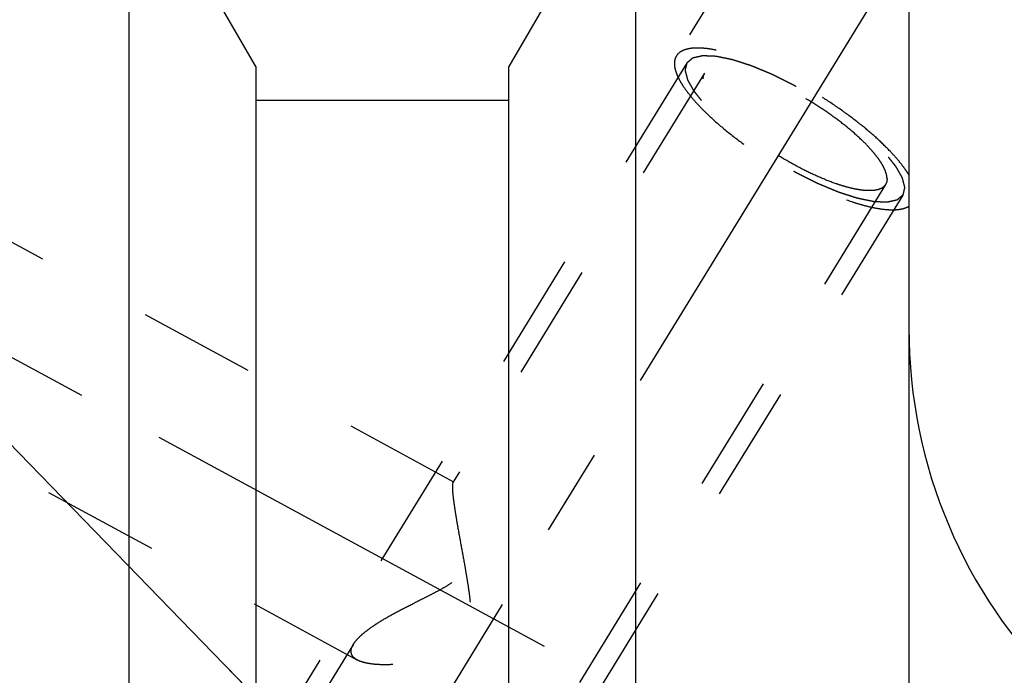
# Model space of a CAD drawing. Units: millimetres. Extents: x 0 to 420, y 0 to 297.
# Drawn here: x 135 to 155, y 173 to 186 of the extents above; entities that cross this region are included whole.
import ezdxf

# ---------------------------------------------------------------- set-up
doc = ezdxf.new("R2010")
doc.units = ezdxf.units.MM
doc.header["$LTSCALE"] = 23.1
doc.linetypes.add('CENTER', pattern=[0.6, 0.375, -0.075, 0.075, -0.075])
doc.linetypes.add('HIDDEN', pattern=[0.2, 0.1, -0.1])
doc.layers.get('0').update_dxf_attribs({"linetype": 'CONTINUOUS'})
for name, color, linetype in [('30596857_AXIS', 7, 'CONTINUOUS'), ('30596857_CL', 7, 'CONTINUOUS'), ('30596857_DIM', 7, 'CONTINUOUS'), ('30596857_HL', 7, 'CONTINUOUS'), ('606664583-000-00-ED1_CL', 7, 'CONTINUOUS')]:
    doc.layers.add(name, color=color, linetype=linetype)
doc.styles.get("Standard").update_dxf_attribs({"font": 'TXT.SHX', "width": 0.7})
doc.dimstyles.new('DIMSTYLE_6', dxfattribs={"dimtxt": 3.5, "dimasz": 3.5, "dimexe": 1.5, "dimexo": 0, "dimgap": 0.875, "dimtad": 1, "dimdec": 3, "dimdsep": 46, "dimtxsty": 'STANDARD', "dimblk": '_FILLED', "dimblk1": '_FILLED', "dimblk2": '_FILLED', "dimcen": 0.09, "dimclrt": 2, "dimadec": 3, "dimazin": 2, "dimtp": 0.2, "dimtm": 0.2, "dimtfac": 1, "dimtdec": 3, "dimtofl": 0, "dimtmove": 0, "dimatfit": 3, "dimldrblk": '_FILLED', "dimfxl": 1, "dimtolj": 1, "dimarcsym": 0})
doc.dimstyles.get("Standard").update_dxf_attribs({"dimtxt": 3.5, "dimasz": 3.5, "dimexe": 1.5, "dimexo": 0, "dimtad": 1, "dimdec": 3, "dimdsep": 46, "dimtxsty": 'STANDARD', "dimblk": '_FILLED', "dimblk1": '_FILLED', "dimblk2": '_FILLED', "dimcen": 0.09, "dimclrt": 2, "dimadec": 3, "dimazin": 2, "dimtol": 1, "dimtp": 0.005, "dimtm": 0.005, "dimtfac": 1, "dimtdec": 3, "dimtofl": 0, "dimtmove": 0, "dimatfit": 3, "dimldrblk": '_FILLED', "dimfxl": 1, "dimtolj": 1, "dimarcsym": 0})

# ---------------------------------------------------------------- blocks, each defined once
blk = doc.blocks.new('_FILLED')
at = {"color": 0, "linetype": 'BYBLOCK'}
blk.add_solid([(0, 0), (-1, 0.125), (-1, -0.125)], dxfattribs=at)
blk = doc.blocks.new('*D5')
at = {"layer": '30596857_DIM', "color": 3, "linetype": 'CONTINUOUS'}
for p, q in [((125.667, 180.23), (125.667, 215.505)), ((325.667, 162.928), (325.667, 215.505)), ((125.667, 214.005), (225.667, 214.005)), ((325.667, 214.005), (225.667, 214.005))]:
    blk.add_line(p, q, dxfattribs=at)
at = {"layer": '30596857_DIM', "color": 3, "linetype": 'CONTINUOUS', "xscale": 3.5, "yscale": 3.5, "zscale": 3.5, "rotation": 180}
blk.add_blockref('_FILLED', (125.667, 214.005), dxfattribs=at)
at = {"layer": '30596857_DIM', "color": 3, "linetype": 'CONTINUOUS', "xscale": 3.5, "yscale": 3.5, "zscale": 3.5}
blk.add_blockref('_FILLED', (325.667, 214.005), dxfattribs=at)
at = {"layer": '30596857_DIM', "color": 2, "linetype": 'CONTINUOUS', "insert": (225.667, 218.38), "char_height": 3.5, "width": 12.375, "attachment_point": 2, "line_spacing_factor": 0.9}
blk.add_mtext('200', dxfattribs=at)

msp = doc.modelspace()

# ---------------------------------------------------------------- linework, layer by layer
at = {"layer": '30596857_AXIS', "color": 1, "linetype": 'CENTER'}
for p, q in [((132.8528, 155.3563), (153.8005, 189.4508)), ((125.6669, 184.4622), (148.2317, 172.2201))]:
    msp.add_line(p, q, dxfattribs=at)
at = {"layer": '30596857_CL', "color": 7, "linetype": 'CONTINUOUS'}
for p, q in [((137.2669, 166.0554), (137.2669, 189.5054)), ((139.7669, 185.1753), (137.2669, 189.5054)), ((147.2669, 189.5054), (144.7669, 185.1753)), ((147.2669, 189.5054), (147.2669, 162.5419)), ((152.6669, 189.5054), (152.6669, 126.5054)), ((139.7669, 185.1753), (139.7669, 166.0554)), ((144.7669, 164.9033), (144.7669, 185.1753)), ((144.7669, 184.5054), (139.7669, 184.5054))]:
    msp.add_line(p, q, dxfattribs=at)
msp.add_arc((162.6669, 180.0054), 10, 180, 270, dxfattribs=at)
at = {"layer": '30596857_HL', "color": 6, "linetype": 'HIDDEN'}
for p, q in [((149.5407, 187.7707), (148.0738, 185.3833)), ((143.6802, 176.9648), (127.6671, 185.6524)), ((148.2868, 185.2524), (138.1368, 168.7323)), ((148.6277, 185.043), (143.6609, 176.9591)), ((152.2062, 182.8443), (140.0337, 163.0325)), ((152.547, 182.6349), (142.397, 166.1148)), ((141.7727, 173.4489), (127.6668, 181.1018)), ((141.6973, 173.7632), (135.2628, 163.2904))]:
    msp.add_line(p, q, dxfattribs=at)
for points, knots in [([(152.6669, 183.0313), (152.6445, 183.069), (152.5941, 183.1463), (152.5075, 183.2621), (152.407, 183.3825), (152.2505, 183.5533), (152.0241, 183.7714), (151.7176, 184.0309), (151.3766, 184.2884), (151.0102, 184.537), (150.6281, 184.7701), (150.2406, 184.9815), (149.858, 185.1655), (149.4906, 185.3172), (149.1966, 185.4165), (148.9765, 185.4755), (148.8262, 185.5081), (148.6867, 185.5302), (148.5586, 185.5418), (148.443, 185.5427), (148.3403, 185.5329), (148.2512, 185.5124), (148.1761, 185.4811), (148.1158, 185.4387), (148.0856, 185.4024), (148.0738, 185.3833)], [0, 0, 0, 0, 0.0241555, 0.0506586, 0.079425, 0.1103338, 0.1779464, 0.2520561, 0.3309424, 0.412709, 0.4953585, 0.576863, 0.6552344, 0.7285944, 0.7952518, 0.8256185, 0.8538086, 0.8797099, 0.9032482, 0.9243991, 0.9432051, 0.9598031, 0.9744642, 0.9876419, 1, 1, 1, 1]), ([(148.0738, 185.3833), (148.0604, 185.3614), (148.0399, 185.311), (148.032, 185.2254), (148.0455, 185.1298), (148.0794, 185.0248), (148.1333, 184.9109), (148.2068, 184.7887), (148.2993, 184.6593), (148.41, 184.5236), (148.538, 184.3829), (148.7361, 184.1844), (149.0194, 183.9337), (149.3978, 183.6405), (149.811, 183.3573), (150.2447, 183.0936), (150.684, 182.8588), (151.1137, 182.6607), (151.4614, 182.5279), (151.7236, 182.4468), (151.9028, 182.4008), (152.0692, 182.368), (152.2213, 182.3488), (152.3579, 182.3433), (152.478, 182.3515), (152.5809, 182.3736), (152.6411, 182.3993), (152.6669, 182.4147)], [0, 0, 0, 0, 0.0130575, 0.0272174, 0.0433254, 0.0619088, 0.083243, 0.1074309, 0.1344598, 0.1642356, 0.1966045, 0.2313664, 0.3070804, 0.3891749, 0.4751168, 0.5621971, 0.6476561, 0.7288065, 0.8031596, 0.8371063, 0.8685851, 0.8974109, 0.9234492, 0.9466313, 0.9669802, 0.9846518, 1, 1, 1, 1]), ([(148.2868, 185.2524), (148.2965, 185.2605), (148.311, 185.2727), (148.3303, 185.289), (148.3448, 185.3012), (148.3593, 185.3134), (148.3713, 185.3236), (148.381, 185.3317), (148.387, 185.3368), (148.3918, 185.3409), (148.3955, 185.3439), (148.3985, 185.3464), (148.4006, 185.3482), (148.4019, 185.3492), (148.4025, 185.3501), (148.4043, 185.3503), (148.4062, 185.3508), (148.4097, 185.3516), (148.4147, 185.3528), (148.4208, 185.3541), (148.4288, 185.356), (148.4388, 185.3583), (148.4549, 185.3619), (148.4749, 185.3665), (148.499, 185.372), (148.5231, 185.3775), (148.5431, 185.3821), (148.5592, 185.3858), (148.5692, 185.3881), (148.5772, 185.3899), (148.5832, 185.3913), (148.5883, 185.3924), (148.5918, 185.3933), (148.5938, 185.3937), (148.5951, 185.3942), (148.5974, 185.3939), (148.6, 185.3939), (148.6049, 185.3936), (148.6117, 185.3934), (148.6199, 185.393), (148.6308, 185.3925), (148.6444, 185.392), (148.6662, 185.391), (148.6935, 185.3899), (148.7263, 185.3885), (148.759, 185.3871), (148.7863, 185.3859), (148.8081, 185.385), (148.8218, 185.3844), (148.8327, 185.3839), (148.8409, 185.3836), (148.8477, 185.3833), (148.8525, 185.3831), (148.8553, 185.3829), (148.8571, 185.383), (148.8599, 185.3823), (148.8632, 185.3817), (148.8692, 185.3804), (148.8777, 185.3786), (148.888, 185.3765), (148.9016, 185.3737), (148.9187, 185.3702), (148.946, 185.3645), (148.9801, 185.3575), (149.021, 185.349), (149.062, 185.3406), (149.0961, 185.3335), (149.1234, 185.3279), (149.1439, 185.3237), (149.161, 185.3201), (149.1729, 185.3177), (149.1798, 185.3162), (149.1847, 185.3154), (149.1907, 185.3133), (149.1983, 185.3109), (149.2118, 185.3065), (149.231, 185.3003), (149.2541, 185.2928), (149.2848, 185.2829), (149.3233, 185.2705), (149.3695, 185.2556), (149.4156, 185.2407), (149.4541, 185.2283), (149.4849, 185.2183), (149.5079, 185.2109), (149.5272, 185.2047), (149.5406, 185.2004), (149.5484, 185.1978), (149.554, 185.1962), (149.5604, 185.1933), (149.5687, 185.1899), (149.5834, 185.1838), (149.6044, 185.1751), (149.6295, 185.1647), (149.663, 185.1508), (149.7049, 185.1334), (149.7552, 185.1125), (149.8054, 185.0917), (149.8473, 185.0743), (149.8808, 185.0604), (149.906, 185.0499), (149.9269, 185.0412), (149.9416, 185.0352), (149.95, 185.0316), (149.9561, 185.0293), (149.9628, 185.0258), (149.9715, 185.0215), (149.9868, 185.0139), (150.0087, 185.003), (150.0349, 184.99), (150.0699, 184.9727), (150.1136, 184.951), (150.1661, 184.9249), (150.2185, 184.8989), (150.2622, 184.8772), (150.2972, 184.8599), (150.3234, 184.8468), (150.3453, 184.8361), (150.3628, 184.8272), (150.3758, 184.8212), (150.3893, 184.813), (150.4071, 184.8029), (150.4295, 184.79), (150.4563, 184.7747), (150.492, 184.7541), (150.5366, 184.7285), (150.5902, 184.6977), (150.6438, 184.6669), (150.6974, 184.6361), (150.742, 184.6105), (150.7733, 184.5926), (150.7911, 184.5822), (150.8048, 184.5748), (150.8172, 184.5662), (150.8342, 184.5552), (150.8638, 184.5357), (150.9062, 184.508), (150.957, 184.4747), (151.0077, 184.4415), (151.0585, 184.4082), (151.1093, 184.3749), (151.1516, 184.3472), (151.1813, 184.3278), (151.1982, 184.3167), (151.2112, 184.3085), (151.2226, 184.2996), (151.2384, 184.288), (151.2657, 184.2675), (151.305, 184.2383), (151.352, 184.2033), (151.399, 184.1683), (151.446, 184.1333), (151.4852, 184.1041), (151.5165, 184.0808), (151.54, 184.0633), (151.5596, 184.0487), (151.5733, 184.0385), (151.5811, 184.0326), (151.5872, 184.0283), (151.5922, 184.0238), (151.5991, 184.0179), (151.6112, 184.0076), (151.6285, 183.9928), (151.6492, 183.9751), (151.6768, 183.9515), (151.7114, 183.922), (151.7528, 183.8866), (151.7942, 183.8512), (151.8288, 183.8217), (151.8564, 183.7981), (151.8771, 183.7803), (151.8944, 183.7656), (151.9065, 183.7553), (151.9133, 183.7494), (151.9188, 183.7449), (151.9229, 183.7405), (151.9288, 183.7347), (151.9389, 183.7245), (151.9534, 183.7099), (151.9708, 183.6923), (151.994, 183.6689), (152.0231, 183.6397), (152.0579, 183.6047), (152.0927, 183.5696), (152.1218, 183.5404), (152.145, 183.517), (152.1595, 183.5024), (152.1711, 183.4907), (152.1798, 183.4819), (152.1871, 183.4746), (152.1928, 183.4688), (152.1976, 183.4643), (152.2003, 183.4604), (152.2048, 183.455), (152.21, 183.4483), (152.2165, 183.4403), (152.225, 183.4295), (152.2357, 183.4161), (152.2529, 183.3947), (152.2743, 183.3679), (152.2999, 183.3357), (152.3256, 183.3036), (152.347, 183.2768), (152.3641, 183.2553), (152.3748, 183.2419), (152.3834, 183.2312), (152.3898, 183.2232), (152.3951, 183.2165), (152.3989, 183.2118), (152.401, 183.2091), (152.4028, 183.207), (152.4036, 183.2053), (152.405, 183.2029), (152.4073, 183.1988), (152.4108, 183.1928), (152.4148, 183.1856), (152.4202, 183.1761), (152.427, 183.1641), (152.4378, 183.145), (152.4513, 183.1211), (152.4675, 183.0925), (152.4837, 183.0638), (152.4973, 183.04), (152.5081, 183.0209), (152.5148, 183.0089), (152.5202, 182.9994), (152.5243, 182.9922), (152.5277, 182.9863), (152.5301, 182.9821), (152.5313, 182.9797), (152.5326, 182.9778), (152.5327, 182.9764), (152.5333, 182.9744), (152.5342, 182.9709), (152.5355, 182.9659), (152.537, 182.9598), (152.5391, 182.9518), (152.5416, 182.9418), (152.5457, 182.9258), (152.5509, 182.9057), (152.557, 182.8817), (152.5632, 182.8576), (152.5683, 182.8376), (152.5724, 182.8215), (152.5749, 182.8115), (152.577, 182.8035), (152.5785, 182.7975), (152.5798, 182.7925), (152.5807, 182.789), (152.5812, 182.787), (152.5818, 182.7854), (152.5813, 182.7843), (152.581, 182.7827), (152.5803, 182.78), (152.5794, 182.776), (152.5784, 182.7713), (152.5769, 182.7651), (152.5751, 182.7572), (152.5722, 182.7447), (152.5686, 182.729), (152.5643, 182.7102), (152.56, 182.6914), (152.5542, 182.6663), (152.5499, 182.6475), (152.547, 182.6349)], [0, 0, 0, 0, 0.015625, 0.0234375, 0.03125, 0.0390625, 0.046875, 0.0507812, 0.0546875, 0.0566406, 0.0585938, 0.0605469, 0.0615234, 0.0620117, 0.0625, 0.0629883, 0.0634766, 0.0644531, 0.0664062, 0.0683594, 0.0703125, 0.0742188, 0.078125, 0.0859375, 0.09375, 0.1015625, 0.109375, 0.1132812, 0.1171875, 0.1191406, 0.1210938, 0.1230469, 0.1240234, 0.1245117, 0.125, 0.1254883, 0.1259766, 0.1269531, 0.1289062, 0.1308594, 0.1328125, 0.1367188, 0.140625, 0.1484375, 0.15625, 0.1640625, 0.171875, 0.1757812, 0.1796875, 0.1816406, 0.1835938, 0.1855469, 0.1865234, 0.1870117, 0.1875, 0.1879883, 0.1884766, 0.1894531, 0.1914062, 0.1933594, 0.1953125, 0.1992188, 0.203125, 0.2109375, 0.21875, 0.2265625, 0.234375, 0.2382812, 0.2421875, 0.2460938, 0.2480469, 0.2490234, 0.25, 0.2509766, 0.2519531, 0.2539062, 0.2578125, 0.2617188, 0.265625, 0.2734375, 0.28125, 0.2890625, 0.296875, 0.3007812, 0.3046875, 0.3085938, 0.3105469, 0.3115234, 0.3125, 0.3134766, 0.3144531, 0.3164062, 0.3203125, 0.3242188, 0.328125, 0.3359375, 0.34375, 0.3515625, 0.359375, 0.3632812, 0.3671875, 0.3710938, 0.3730469, 0.3740234, 0.375, 0.3759766, 0.3769531, 0.3789062, 0.3828125, 0.3867188, 0.390625, 0.3984375, 0.40625, 0.4140625, 0.421875, 0.4257812, 0.4296875, 0.4335938, 0.4355469, 0.4375, 0.4394531, 0.4414062, 0.4453125, 0.4492188, 0.453125, 0.4609375, 0.46875, 0.4765625, 0.484375, 0.4921875, 0.4960938, 0.4980469, 0.5, 0.5019531, 0.5039062, 0.5078125, 0.515625, 0.5234375, 0.53125, 0.5390625, 0.546875, 0.5546875, 0.5585938, 0.5605469, 0.5625, 0.5644531, 0.5664062, 0.5703125, 0.578125, 0.5859375, 0.59375, 0.6015625, 0.609375, 0.6132812, 0.6171875, 0.6210938, 0.6230469, 0.6240234, 0.625, 0.6259766, 0.6269531, 0.6289062, 0.6328125, 0.6367188, 0.640625, 0.6484375, 0.65625, 0.6640625, 0.671875, 0.6757812, 0.6796875, 0.6835938, 0.6855469, 0.6865234, 0.6875, 0.6884766, 0.6894531, 0.6914062, 0.6953125, 0.6992188, 0.703125, 0.7109375, 0.71875, 0.7265625, 0.734375, 0.7382812, 0.7421875, 0.7441406, 0.7460938, 0.7480469, 0.7490234, 0.75, 0.7509766, 0.7519531, 0.7539062, 0.7558594, 0.7578125, 0.7617188, 0.765625, 0.7734375, 0.78125, 0.7890625, 0.796875, 0.8007812, 0.8046875, 0.8066406, 0.8085938, 0.8105469, 0.8115234, 0.8120117, 0.8125, 0.8129883, 0.8134766, 0.8144531, 0.8164062, 0.8183594, 0.8203125, 0.8242188, 0.828125, 0.8359375, 0.84375, 0.8515625, 0.859375, 0.8632812, 0.8671875, 0.8691406, 0.8710938, 0.8730469, 0.8740234, 0.8745117, 0.875, 0.8754883, 0.8759766, 0.8769531, 0.8789062, 0.8808594, 0.8828125, 0.8867188, 0.890625, 0.8984375, 0.90625, 0.9140625, 0.921875, 0.9257812, 0.9296875, 0.9316406, 0.9335938, 0.9355469, 0.9365234, 0.9370117, 0.9375, 0.9379883, 0.9384766, 0.9394531, 0.9414062, 0.9433594, 0.9453125, 0.9492188, 0.953125, 0.9609375, 0.96875, 0.9765625, 0.984375, 1, 1, 1, 1]), ([(152.547, 182.6349), (152.5374, 182.6268), (152.5229, 182.6146), (152.5036, 182.5983), (152.4891, 182.5861), (152.4746, 182.5739), (152.4625, 182.5637), (152.4529, 182.5556), (152.4468, 182.5505), (152.442, 182.5465), (152.4384, 182.5434), (152.4354, 182.5409), (152.4333, 182.5391), (152.432, 182.5381), (152.4313, 182.5372), (152.4296, 182.537), (152.4277, 182.5365), (152.4241, 182.5357), (152.4191, 182.5345), (152.4131, 182.5332), (152.4051, 182.5313), (152.395, 182.529), (152.379, 182.5254), (152.3589, 182.5208), (152.3349, 182.5153), (152.3108, 182.5098), (152.2907, 182.5052), (152.2747, 182.5015), (152.2646, 182.4992), (152.2566, 182.4974), (152.2506, 182.496), (152.2456, 182.4949), (152.2421, 182.494), (152.24, 182.4936), (152.2387, 182.4931), (152.2365, 182.4934), (152.2338, 182.4934), (152.229, 182.4937), (152.2222, 182.4939), (152.214, 182.4943), (152.2031, 182.4948), (152.1894, 182.4954), (152.1676, 182.4963), (152.1403, 182.4974), (152.1076, 182.4988), (152.0748, 182.5002), (152.0475, 182.5014), (152.0257, 182.5023), (152.0121, 182.5029), (152.0012, 182.5034), (151.993, 182.5037), (151.9861, 182.504), (151.9814, 182.5042), (151.9786, 182.5044), (151.9767, 182.5043), (151.974, 182.505), (151.9706, 182.5057), (151.9646, 182.5069), (151.9561, 182.5087), (151.9459, 182.5108), (151.9322, 182.5136), (151.9152, 182.5171), (151.8879, 182.5228), (151.8538, 182.5298), (151.8128, 182.5383), (151.7719, 182.5467), (151.7377, 182.5538), (151.7104, 182.5594), (151.69, 182.5636), (151.6729, 182.5672), (151.661, 182.5696), (151.6541, 182.5711), (151.6492, 182.5719), (151.6432, 182.574), (151.6356, 182.5764), (151.6221, 182.5808), (151.6029, 182.587), (151.5798, 182.5945), (151.549, 182.6044), (151.5105, 182.6168), (151.4644, 182.6317), (151.4182, 182.6466), (151.3798, 182.659), (151.349, 182.669), (151.3259, 182.6764), (151.3067, 182.6827), (151.2932, 182.687), (151.2855, 182.6895), (151.2799, 182.6911), (151.2734, 182.694), (151.2651, 182.6974), (151.2504, 182.7035), (151.2295, 182.7122), (151.2044, 182.7226), (151.1708, 182.7365), (151.129, 182.7539), (151.0787, 182.7748), (151.0284, 182.7957), (150.9865, 182.813), (150.953, 182.8269), (150.9279, 182.8374), (150.9069, 182.8461), (150.8923, 182.8521), (150.8839, 182.8557), (150.8777, 182.8581), (150.8711, 182.8615), (150.8623, 182.8658), (150.847, 182.8734), (150.8252, 182.8843), (150.7989, 182.8973), (150.764, 182.9146), (150.7203, 182.9363), (150.6678, 182.9624), (150.6153, 182.9884), (150.5716, 183.0101), (150.5366, 183.0274), (150.5104, 183.0405), (150.4886, 183.0513), (150.4711, 183.0601), (150.458, 183.0662), (150.4445, 183.0743), (150.4267, 183.0844), (150.4044, 183.0973), (150.3776, 183.1127), (150.3419, 183.1332), (150.2972, 183.1588), (150.2436, 183.1896), (150.19, 183.2204), (150.1364, 183.2512), (150.0918, 183.2768), (150.0605, 183.2948), (150.0427, 183.3051), (150.0291, 183.3126), (150.0166, 183.3211), (149.9996, 183.3321), (149.97, 183.3516), (149.9277, 183.3793), (149.8769, 183.4126), (149.8261, 183.4458), (149.7753, 183.4791), (149.7245, 183.5124), (149.6822, 183.5401), (149.6525, 183.5595), (149.6357, 183.5707), (149.6227, 183.5788), (149.6113, 183.5877), (149.5955, 183.5994), (149.5681, 183.6198), (149.5289, 183.649), (149.4819, 183.684), (149.4349, 183.719), (149.3879, 183.754), (149.3487, 183.7832), (149.3173, 183.8065), (149.2938, 183.824), (149.2743, 183.8386), (149.2605, 183.8488), (149.2528, 183.8547), (149.2466, 183.859), (149.2417, 183.8635), (149.2347, 183.8694), (149.2227, 183.8797), (149.2054, 183.8945), (149.1847, 183.9122), (149.157, 183.9358), (149.1225, 183.9653), (149.0811, 184.0007), (149.0396, 184.0361), (149.0051, 184.0656), (148.9775, 184.0893), (148.9567, 184.107), (148.9395, 184.1217), (148.9273, 184.1321), (148.9205, 184.138), (148.915, 184.1424), (148.911, 184.1468), (148.9051, 184.1526), (148.895, 184.1628), (148.8804, 184.1775), (148.863, 184.195), (148.8398, 184.2184), (148.8108, 184.2476), (148.776, 184.2827), (148.7411, 184.3177), (148.7121, 184.347), (148.6889, 184.3703), (148.6744, 184.3849), (148.6627, 184.3966), (148.6541, 184.4054), (148.6467, 184.4127), (148.6411, 184.4185), (148.6363, 184.423), (148.6335, 184.4269), (148.6291, 184.4323), (148.6238, 184.439), (148.6174, 184.4471), (148.6088, 184.4578), (148.5981, 184.4712), (148.581, 184.4926), (148.5596, 184.5194), (148.5339, 184.5516), (148.5083, 184.5837), (148.4869, 184.6105), (148.4697, 184.632), (148.459, 184.6454), (148.4505, 184.6561), (148.4441, 184.6641), (148.4387, 184.6708), (148.4349, 184.6755), (148.4329, 184.6782), (148.4311, 184.6803), (148.4303, 184.682), (148.4288, 184.6844), (148.4265, 184.6886), (148.4231, 184.6945), (148.4191, 184.7017), (148.4136, 184.7112), (148.4069, 184.7232), (148.3961, 184.7423), (148.3826, 184.7662), (148.3663, 184.7948), (148.3501, 184.8235), (148.3366, 184.8473), (148.3258, 184.8664), (148.319, 184.8784), (148.3136, 184.8879), (148.3096, 184.8951), (148.3062, 184.9011), (148.3038, 184.9053), (148.3025, 184.9076), (148.3013, 184.9095), (148.3011, 184.9109), (148.3005, 184.9129), (148.2997, 184.9164), (148.2984, 184.9215), (148.2968, 184.9275), (148.2948, 184.9355), (148.2922, 184.9455), (148.2881, 184.9615), (148.283, 184.9816), (148.2769, 185.0056), (148.2707, 185.0297), (148.2656, 185.0497), (148.2615, 185.0658), (148.2589, 185.0758), (148.2569, 185.0838), (148.2553, 185.0898), (148.2541, 185.0948), (148.2531, 185.0984), (148.2527, 185.1003), (148.2521, 185.102), (148.2526, 185.103), (148.2529, 185.1046), (148.2535, 185.1073), (148.2544, 185.1113), (148.2555, 185.116), (148.2569, 185.1222), (148.2587, 185.1301), (148.2616, 185.1426), (148.2652, 185.1583), (148.2696, 185.1771), (148.2739, 185.1959), (148.2796, 185.221), (148.284, 185.2398), (148.2868, 185.2524)], [0, 0, 0, 0, 0.015625, 0.0234375, 0.03125, 0.0390625, 0.046875, 0.0507812, 0.0546875, 0.0566406, 0.0585938, 0.0605469, 0.0615234, 0.0620117, 0.0625, 0.0629883, 0.0634766, 0.0644531, 0.0664062, 0.0683594, 0.0703125, 0.0742188, 0.078125, 0.0859375, 0.09375, 0.1015625, 0.109375, 0.1132812, 0.1171875, 0.1191406, 0.1210938, 0.1230469, 0.1240234, 0.1245117, 0.125, 0.1254883, 0.1259766, 0.1269531, 0.1289062, 0.1308594, 0.1328125, 0.1367188, 0.140625, 0.1484375, 0.15625, 0.1640625, 0.171875, 0.1757812, 0.1796875, 0.1816406, 0.1835938, 0.1855469, 0.1865234, 0.1870117, 0.1875, 0.1879883, 0.1884766, 0.1894531, 0.1914062, 0.1933594, 0.1953125, 0.1992188, 0.203125, 0.2109375, 0.21875, 0.2265625, 0.234375, 0.2382812, 0.2421875, 0.2460938, 0.2480469, 0.2490234, 0.25, 0.2509766, 0.2519531, 0.2539062, 0.2578125, 0.2617188, 0.265625, 0.2734375, 0.28125, 0.2890625, 0.296875, 0.3007812, 0.3046875, 0.3085938, 0.3105469, 0.3115234, 0.3125, 0.3134766, 0.3144531, 0.3164062, 0.3203125, 0.3242188, 0.328125, 0.3359375, 0.34375, 0.3515625, 0.359375, 0.3632812, 0.3671875, 0.3710938, 0.3730469, 0.3740234, 0.375, 0.3759766, 0.3769531, 0.3789062, 0.3828125, 0.3867188, 0.390625, 0.3984375, 0.40625, 0.4140625, 0.421875, 0.4257812, 0.4296875, 0.4335938, 0.4355469, 0.4375, 0.4394531, 0.4414062, 0.4453125, 0.4492188, 0.453125, 0.4609375, 0.46875, 0.4765625, 0.484375, 0.4921875, 0.4960938, 0.4980469, 0.5, 0.5019531, 0.5039062, 0.5078125, 0.515625, 0.5234375, 0.53125, 0.5390625, 0.546875, 0.5546875, 0.5585938, 0.5605469, 0.5625, 0.5644531, 0.5664062, 0.5703125, 0.578125, 0.5859375, 0.59375, 0.6015625, 0.609375, 0.6132812, 0.6171875, 0.6210938, 0.6230469, 0.6240234, 0.625, 0.6259766, 0.6269531, 0.6289062, 0.6328125, 0.6367188, 0.640625, 0.6484375, 0.65625, 0.6640625, 0.671875, 0.6757812, 0.6796875, 0.6835938, 0.6855469, 0.6865234, 0.6875, 0.6884766, 0.6894531, 0.6914062, 0.6953125, 0.6992188, 0.703125, 0.7109375, 0.71875, 0.7265625, 0.734375, 0.7382812, 0.7421875, 0.7441406, 0.7460938, 0.7480469, 0.7490234, 0.75, 0.7509766, 0.7519531, 0.7539062, 0.7558594, 0.7578125, 0.7617188, 0.765625, 0.7734375, 0.78125, 0.7890625, 0.796875, 0.8007812, 0.8046875, 0.8066406, 0.8085938, 0.8105469, 0.8115234, 0.8120117, 0.8125, 0.8129883, 0.8134766, 0.8144531, 0.8164062, 0.8183594, 0.8203125, 0.8242188, 0.828125, 0.8359375, 0.84375, 0.8515625, 0.859375, 0.8632812, 0.8671875, 0.8691406, 0.8710938, 0.8730469, 0.8740234, 0.8745117, 0.875, 0.8754883, 0.8759766, 0.8769531, 0.8789062, 0.8808594, 0.8828125, 0.8867188, 0.890625, 0.8984375, 0.90625, 0.9140625, 0.921875, 0.9257812, 0.9296875, 0.9316406, 0.9335938, 0.9355469, 0.9365234, 0.9370117, 0.9375, 0.9379883, 0.9384766, 0.9394531, 0.9414062, 0.9433594, 0.9453125, 0.9492188, 0.953125, 0.9609375, 0.96875, 0.9765625, 0.984375, 1, 1, 1, 1]), ([(152.2356, 182.957), (152.2356, 182.9807), (152.2292, 183.0316), (152.2049, 183.1105), (152.1655, 183.1962), (152.1114, 183.288), (152.043, 183.3855), (151.9608, 183.4876), (151.8655, 183.5937), (151.7177, 183.7436), (151.5058, 183.9332), (151.222, 184.1554), (150.9111, 184.3709), (150.5839, 184.5723), (150.2512, 184.7529), (149.9243, 184.9065), (149.6589, 185.0106), (149.458, 185.0754), (149.3198, 185.113), (149.1909, 185.1407), (149.0725, 185.1582), (148.9654, 185.1656), (148.8705, 185.1626), (148.7885, 185.1492), (148.7196, 185.1254), (148.6647, 185.0907), (148.6378, 185.0595), (148.6277, 185.043)], [0, 0, 0, 0, 0.0158629, 0.0341365, 0.0551081, 0.0788912, 0.105483, 0.1347991, 0.1666952, 0.200981, 0.2757711, 0.3570444, 0.4423436, 0.5290295, 0.6144025, 0.6958205, 0.7708191, 0.80523, 0.8372627, 0.8667248, 0.8934692, 0.9174076, 0.938532, 0.9569485, 0.9729325, 0.9870059, 1, 1, 1, 1]), ([(148.6277, 185.043), (148.6178, 185.0269), (148.6025, 184.9901), (148.5983, 184.9507), (148.5983, 184.9303)], [0, 0, 0, 0, 0.4810339, 1, 1, 1, 1]), ([(152.2062, 182.8443), (152.196, 182.8278), (152.1691, 182.7967), (152.1142, 182.762), (152.0454, 182.7381), (151.9633, 182.7247), (151.8684, 182.7217), (151.7613, 182.7291), (151.6429, 182.7466), (151.5141, 182.7743), (151.3759, 182.8119), (151.1749, 182.8767), (150.9095, 182.9809), (150.5827, 183.1344), (150.25, 183.315), (149.9227, 183.5164), (149.6119, 183.7319), (149.3281, 183.9541), (149.1162, 184.1437), (148.9684, 184.2936), (148.8731, 184.3997), (148.7909, 184.5019), (148.7225, 184.5993), (148.6684, 184.6912), (148.629, 184.7768), (148.6046, 184.8557), (148.5983, 184.9067), (148.5983, 184.9303)], [0, 0, 0, 0, 0.0129941, 0.0270675, 0.0430515, 0.061468, 0.0825924, 0.1065308, 0.1332752, 0.1627373, 0.19477, 0.2291809, 0.3041795, 0.3855975, 0.4709705, 0.5576564, 0.6429556, 0.7242289, 0.799019, 0.8333048, 0.8652009, 0.894517, 0.9211088, 0.9448919, 0.9658635, 0.9841371, 1, 1, 1, 1]), ([(152.2356, 182.957), (152.2356, 182.9366), (152.2314, 182.8972), (152.2161, 182.8604), (152.2062, 182.8443)], [0, 0, 0, 0, 0.5189661, 1, 1, 1, 1]), ([(143.6796, 176.9651), (143.6779, 176.966), (143.6746, 176.9674), (143.6672, 176.9672), (143.6632, 176.9628), (143.6613, 176.9597)], [0, 0, 0, 0, 0.2646913, 0.4915367, 1, 1, 1, 1]), ([(141.6969, 173.7625), (141.7136, 173.7897), (141.7554, 173.8449), (141.8326, 173.9241), (141.9267, 174.0051), (142.0356, 174.0869), (142.1573, 174.1691), (142.3378, 174.281), (142.5837, 174.4178), (142.8421, 174.5496), (143.0575, 174.657), (143.2229, 174.74), (143.3888, 174.8264), (143.5527, 174.9192), (143.6839, 175.0064), (143.7805, 175.0864), (143.8462, 175.1525), (143.9025, 175.225), (143.947, 175.3032), (143.9791, 175.3851), (144.0065, 175.4949), (144.0187, 175.632), (144.0124, 175.7917), (143.9944, 175.9444), (143.9695, 176.0896), (143.9405, 176.2271), (143.9091, 176.3562), (143.8766, 176.4763), (143.844, 176.5864), (143.8119, 176.6854), (143.7811, 176.7718), (143.7523, 176.8443), (143.7291, 176.8949), (143.7116, 176.9268), (143.7004, 176.9442), (143.6903, 176.957), (143.6831, 176.9633), (143.6796, 176.9651)], [0, 0, 0, 0, 0.0213719, 0.0460587, 0.0738226, 0.1043112, 0.1371454, 0.1719643, 0.2462995, 0.3252323, 0.3659241, 0.4072184, 0.4489709, 0.491022, 0.5331301, 0.5540836, 0.574841, 0.5952774, 0.615283, 0.6348115, 0.6538824, 0.690805, 0.7263716, 0.7606285, 0.7935068, 0.8248767, 0.8545686, 0.882378, 0.9080656, 0.9313542, 0.951927, 0.9694295, 0.9834824, 0.9891007, 0.9937284, 0.9973491, 1, 1, 1, 1]), ([(143.6497, 176.8761), (143.6497, 176.849), (143.6529, 176.7869), (143.6628, 176.683), (143.6785, 176.5586), (143.6992, 176.4166), (143.7243, 176.2601), (143.7635, 176.0304), (143.8186, 175.7258), (143.8762, 175.4122), (143.9216, 175.1534), (143.9542, 174.9559), (143.9833, 174.7574), (144.0063, 174.5582), (144.0166, 174.3918), (144.0151, 174.2592), (144.0074, 174.1608), (143.9907, 174.0642), (143.9624, 173.971), (143.9202, 173.8838), (143.864, 173.8057), (143.7962, 173.7383), (143.7203, 173.681), (143.6391, 173.6324), (143.5267, 173.5769), (143.3817, 173.5215), (143.2054, 173.4697), (143.03, 173.4293), (142.8038, 173.3887), (142.5833, 173.3636), (142.3716, 173.3541), (142.2257, 173.3552), (142.0908, 173.3644), (141.9692, 173.3821), (141.8631, 173.4085), (141.7997, 173.4342), (141.772, 173.4493)], [0, 0, 0, 0, 0.0152366, 0.0349513, 0.0586561, 0.0857588, 0.1156511, 0.1477678, 0.2167763, 0.2897369, 0.3270254, 0.364584, 0.4022479, 0.4398689, 0.4772991, 0.4958982, 0.5143877, 0.5327433, 0.5509463, 0.5689977, 0.5869271, 0.604775, 0.6225639, 0.6402931, 0.6579484, 0.6929484, 0.7274212, 0.7612019, 0.7941231, 0.856627, 0.8857943, 0.9132326, 0.9386554, 0.9617612, 0.9822692, 1, 1, 1, 1]), ([(143.6613, 176.9597), (143.659, 176.956), (143.6554, 176.9459), (143.652, 176.9278), (143.6501, 176.9038), (143.6497, 176.886), (143.6497, 176.8761)], [0, 0, 0, 0, 0.1545761, 0.3702583, 0.6515907, 1, 1, 1, 1]), ([(141.6497, 173.6209), (141.6497, 173.632), (141.6525, 173.6616), (141.6676, 173.71), (141.686, 173.7448), (141.6969, 173.7625)], [0, 0, 0, 0, 0.2215444, 0.585886, 1, 1, 1, 1]), ([(141.772, 173.4493), (141.7536, 173.4593), (141.7201, 173.4809), (141.6799, 173.5218), (141.6549, 173.5693), (141.6497, 173.6038), (141.6497, 173.6209)], [0, 0, 0, 0, 0.2844725, 0.5364258, 0.7685753, 1, 1, 1, 1])]:
    msp.add_open_spline(points, degree=3, knots=knots, dxfattribs=at)

# ---------------------------------------------------------------- dimensions: what is measured, and where the dimension line sits
at = {"layer": '30596857_DIM', "color": 3, "linetype": 'CONTINUOUS'}
dim = msp.add_linear_dim(base=(125.6669, 214.0054), p1=(325.6669, 162.928), p2=(125.6669, 180.2296), angle=180, dimstyle='DIMSTYLE_6', dxfattribs=at)
dim.commit()
dim.dimension.update_dxf_attribs({"geometry": '*D5', "text_midpoint": (225.1669, 214.0054), "dimtype": 160})

# ---------------------------------------------------------------- leaders
at = {"layer": '606664583-000-00-ED1_CL', "color": 3, "linetype": 'CONTINUOUS'}
msp.add_leader([(141.6315, 170.7975), (113.6557, 199.611)], dimstyle='STANDARD', override={"dimtad": 0, "dimldrblk": 'DOT'}, dxfattribs=at)

doc.saveas('drawing.dxf')
